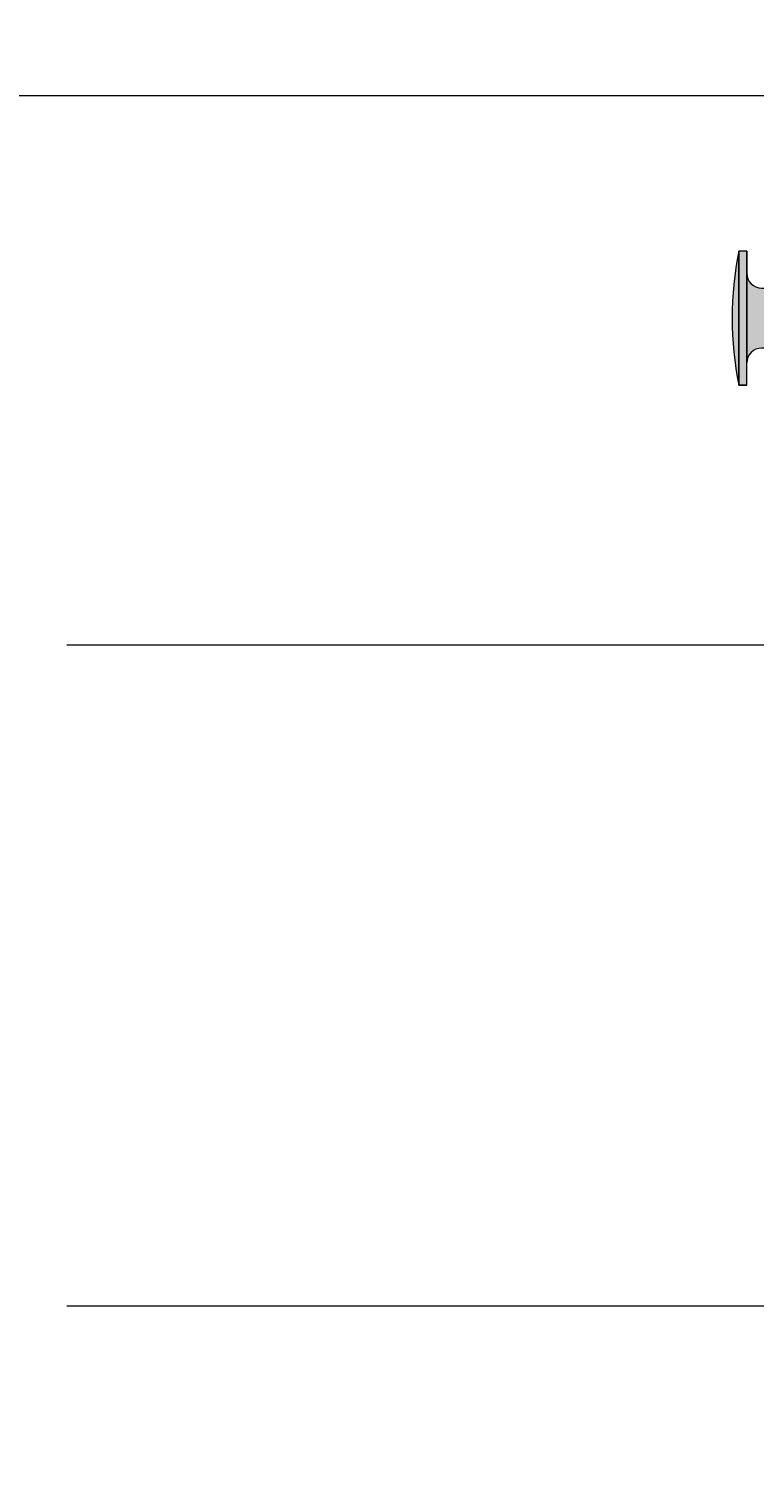
# Model space of a CAD drawing. Units: millimetres. Extents: x 0 to 7160, y -4144 to 0.
# Drawn here: x 7006 to 7034, y -3742 to -3687 of the extents above; entities that cross this region are included whole.
import ezdxf

# ---------------------------------------------------------------- set-up
doc = ezdxf.new("R2010")
doc.units = ezdxf.units.MM
doc.header["$LTSCALE"] = 2
doc.layers.get('Defpoints').update_dxf_attribs({"color": 10})
doc.layers.add('Ech.1_2', color=7, linetype='Continuous')
doc.dimstyles.get("Standard").update_dxf_attribs({"dimtxt": 0.18, "dimasz": 0.18, "dimexe": 0.18, "dimexo": 0.0625, "dimgap": 0.09, "dimtad": 0, "dimtih": 1, "dimtoh": 1, "dimdec": 4, "dimzin": 0, "dimdsep": 46, "dimtxsty": 'Standard', "dimcen": 0.09, "dimadec": 0, "dimazin": 0, "dimtfac": 1, "dimtdec": 4, "dimtofl": 0, "dimtmove": 0, "dimatfit": 3, "dimfxl": 1, "dimtolj": 1, "dimtzin": 0, "dimarcsym": 0})

# ---------------------------------------------------------------- blocks, each defined once
blk = doc.blocks.new('cw-dimension-symbol2')
at = {"color": 0, "lineweight": -2}
for p, q in [((-0.5, -0.5), (0.5, 0.5)), ((-1, 0), (1, 0))]:
    blk.add_line(p, q, dxfattribs=at)
blk = doc.blocks.new('*D71')
at = {"layer": 'Defpoints', "color": 0}
for p in [(6883.865, -3953.098), (7033.865, -3953.098), (7033.865, -3964.722)]:
    blk.add_point(p, dxfattribs=at)
at = {"layer": 'Ech.1_2', "color": 0, "lineweight": -2}
for p, q in [((6883.865, -3953.098), (6883.865, -3966.722)), ((7033.865, -3953.098), (7033.865, -3966.722)), ((6885.865, -3964.722), (7031.865, -3964.722))]:
    blk.add_line(p, q, dxfattribs=at)
at = {"layer": 'Ech.1_2', "color": 0, "lineweight": -2, "xscale": 2, "yscale": 2, "zscale": 2, "rotation": 180}
blk.add_blockref('cw-dimension-symbol2', (6883.865, -3964.722), dxfattribs=at)
at = {"layer": 'Ech.1_2', "color": 0, "lineweight": -2, "xscale": 2, "yscale": 2, "zscale": 2}
blk.add_blockref('cw-dimension-symbol2', (7033.865, -3964.722), dxfattribs=at)

msp = doc.modelspace()

# ---------------------------------------------------------------- hatches: boundary and pattern name
at = {"layer": 'Ech.1_2', "lineweight": 5, "transparency": 33554687}
h = msp.add_hatch(color=252, dxfattribs=at)
edge = h.paths.add_edge_path()
edge.add_line((7032.98921, -3700.83687), (7032.98921, -3695.79937))
edge.add_arc((7045.55241, -3698.31812), 12.8132, 168.663279, 191.336721)
for points in [[(7033.29476, -3700.83687), (7033.29476, -3700.00354), (7033.29476, -3696.63271), (7033.29476, -3695.79937), (7032.98921, -3695.79937), (7032.98921, -3700.83687)], [(7035.60032, -3699.44799), (7033.85032, -3699.44799, 0.41421357), (7033.29476, -3700.00354), (7033.29476, -3696.63271, 0.41421357), (7033.85032, -3697.18826), (7035.60032, -3697.18826)]]:
    msp.add_hatch(color=252, dxfattribs=at).paths.add_polyline_path(points)

# ---------------------------------------------------------------- linework, layer by layer
at = {"layer": 'Ech.1_2', "color": 190, "lineweight": 9}
for p, q in [((7032.98921, -3695.79937), (7032.98921, -3700.83687)), ((7033.29476, -3695.79937), (7032.98921, -3695.79937)), ((7033.29476, -3695.79937), (7033.29476, -3696.63271)), ((7033.29476, -3696.63271), (7033.29476, -3700.00354)), ((7033.29476, -3700.83687), (7033.29476, -3700.00354)), ((7033.29476, -3700.83687), (7032.98921, -3700.83687))]:
    msp.add_line(p, q, dxfattribs=at)
at = {"layer": 'Ech.1_2', "color": 190, "lineweight": 15}
for points in [[(7001.86628, -3689.94069), (7089.36891, -3689.9405), (7095.96312, -3682.74956), (7090.31914, -3697.13184), (7096.91368, -3689.9405), (7151.86891, -3689.9405)], [(7046.85962, -3710.62283), (7034.50679, -3710.62283), (7007.70521, -3710.62283)], [(7072.36891, -3735.49611), (7034.50679, -3735.49611), (7007.70521, -3735.49611)]]:
    msp.add_lwpolyline(points, dxfattribs=at)
at = {"layer": 'Ech.1_2', "color": 7, "lineweight": 9}
for points in [[(7032.98921, -3700.83687), (7032.98921, -3695.79937, 0.09925558), (7032.98921, -3700.83687)], [(7035.60032, -3699.44799), (7033.85032, -3699.44799, 0.41421357), (7033.29476, -3700.00354), (7033.29476, -3696.63271, 0.41421357), (7033.85032, -3697.18826), (7035.60032, -3697.18826), (7035.60032, -3699.44799)]]:
    msp.add_lwpolyline(points, format="xyb", dxfattribs=at)
msp.add_lwpolyline([(7033.29476, -3700.83687), (7033.29476, -3700.00354), (7033.29476, -3696.63271), (7033.29476, -3695.79937), (7032.98921, -3695.79937), (7032.98921, -3700.83687), (7033.29476, -3700.83687)], dxfattribs=at)
at = {"layer": 'Ech.1_2', "color": 190, "lineweight": 9}
for centre, radius, start, end in [((7045.55241, -3698.31812), 12.8132, 168.663279, 191.336721), ((7033.85032, -3696.63271), 0.55556, 179.999999, 270.000001), ((7033.85032, -3700.00354), 0.55556, 89.999999, 180.000001)]:
    msp.add_arc(centre, radius, start, end, dxfattribs=at)

# ---------------------------------------------------------------- dimensions: what is measured, and where the dimension line sits
at = {"layer": 'Ech.1_2', "color": 190, "lineweight": 15}
dim = msp.add_aligned_dim(p1=(6883.86462, -3953.0983), p2=(7033.86462, -3953.0983), distance=-11.62406, text=' ', dimstyle='Standard', override={"dimasz": 2, "dimexe": 2, "dimexo": 0, "dimgap": 0, "dimlfac": 1, "dimblk": 'cw-dimension-symbol2', "dimtofl": 1, "dimtmove": 2}, dxfattribs=at)
dim.commit()
dim.dimension.update_dxf_attribs({"geometry": '*D71', "text_midpoint": (0, 0)})

doc.saveas('drawing.dxf')
